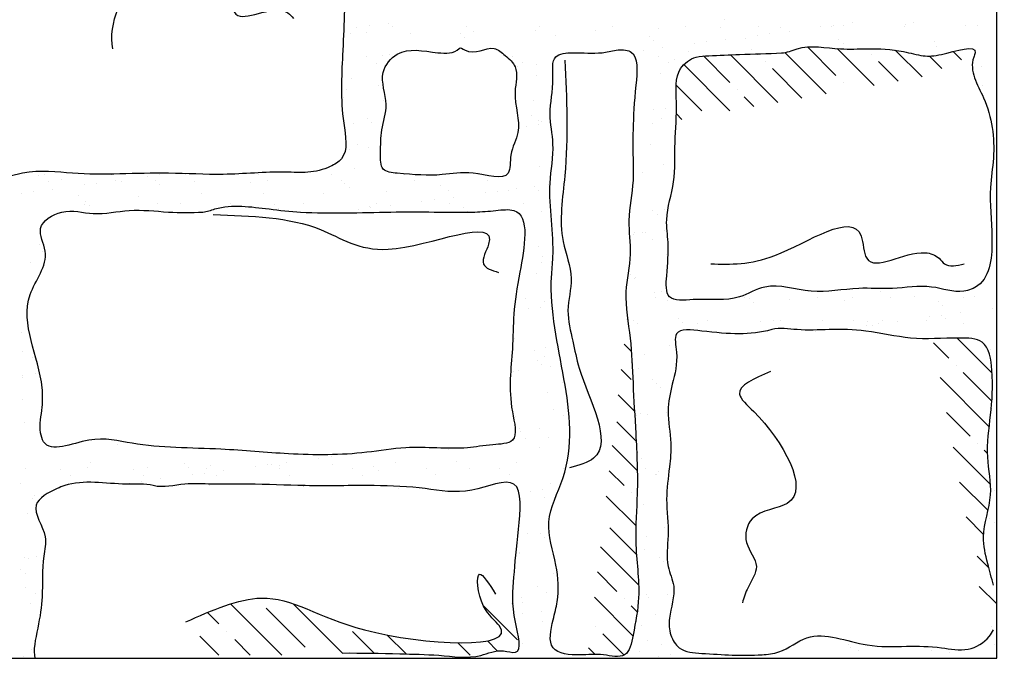
# Model space of a CAD drawing. Extents: x 0 to 217, y -5 to 280.
# Drawn here: x 117 to 131, y 135 to 144 of the extents above; entities that cross this region are included whole.
import ezdxf

# ---------------------------------------------------------------- set-up
doc = ezdxf.new("R2010")
doc.units = 0
doc.header["$MEASUREMENT"] = 0
for name, color, linetype in [('CADdetails-11-VERYFINE', 11, 'CONTINUOUS'), ('CADdetails-15-FINE', 15, 'CONTINUOUS'), ('CADdetails-9-EXTRAFINE', 9, 'CONTINUOUS')]:
    doc.layers.add(name, color=color, linetype=linetype)
pattern_1 = [(135, (-155.8789, 17.90916), (-0.398545, -0.398545), []), (135, (-155.8789, 18.3077), (-0.398545, -0.398545), [0.70453475, -0.14090695, 0, -0.14090695])]

msp = doc.modelspace()

# ---------------------------------------------------------------- hatches: boundary and pattern name
at = {"layer": 'CADdetails-9-EXTRAFINE'}
h = msp.add_hatch(dxfattribs=at)
h.set_pattern_fill('ANSI35', color=256, scale=0.08876, angle=90, style=0)
h.set_pattern_definition(pattern_1)
edge = h.paths.add_edge_path()
edge.add_line((130.097, 143.703), (130.405, 144.028))
edge.add_spline(control_points=[(130.405, 144.028), (130.317, 144.047), (129.964, 143.933), (129.714, 143.914), (129.358, 144.022), (128.97, 144.035), (128.47, 144.012), (128.053, 144.103), (127.792, 143.972), (127.717, 143.969), (127.519, 143.961), (127.176, 143.955), (126.775, 143.931), (126.479, 143.925), (126.195, 143.72), (126.242, 143.349), (126.233, 143.102), (126.229, 143.018)], knot_values=[12.759385, 12.759385, 12.759385, 12.759385, 13.113343, 13.374754, 13.661806, 14.184626, 14.565565, 15.187096, 15.41568, 15.41568, 15.41568, 16.017494, 16.459035, 16.640588, 16.913202, 17.397691, 17.65771, 17.65771, 17.65771, 17.65771], degree=3, periodic=0)
edge.add_line((126.229, 143.018), (130.097, 143.703))
edge = h.paths.add_edge_path()
edge.add_spline(control_points=[(130.637, 135.736), (130.639, 135.738), (130.858, 135.996), (130.665, 136.572), (130.518, 137.215), (130.722, 137.716), (130.587, 138.29), (130.673, 138.886), (130.71, 139.396), (130.626, 139.946), (130.203, 139.955), (129.97, 139.944), (129.848, 139.942)], knot_values=[10.45644, 10.45644, 10.45644, 10.45644, 10.466755, 11.508553, 11.893864, 12.503094, 13.045412, 13.647675, 14.288976, 14.713465, 15.039835, 15.416566, 15.416566, 15.416566, 15.416566], degree=3, periodic=0)
edge.add_line((129.848, 139.942), (130.637, 135.736))
h = msp.add_hatch(dxfattribs=at)
h.set_pattern_fill('ANSI35', color=256, scale=0.08876, angle=90, style=0)
h.set_pattern_definition(pattern_1)
edge = h.paths.add_edge_path()
edge.add_spline(control_points=[(124.982, 135.487), (125.056, 135.49), (125.218, 135.496), (125.552, 135.408), (125.642, 135.868), (125.74, 136.361), (125.631, 137.048), (125.698, 137.813), (125.666, 138.56), (125.618, 139.29), (125.603, 139.84), (125.553, 140.153), (125.541, 140.255)], knot_values=[9.682456, 9.682456, 9.682456, 9.682456, 9.911699, 10.21244, 10.517585, 11.064332, 11.86657, 12.547915, 13.409475, 14.131701, 14.773941, 15.086089, 15.086089, 15.086089, 15.086089], degree=3, periodic=0)
edge.add_line((125.541, 140.255), (124.982, 135.487))
h = msp.add_hatch(dxfattribs=at)
h.set_pattern_fill('ANSI35', color=256, scale=0.098623, angle=90, style=0)
h.set_pattern_definition([(135, (-155.8789, 17.90916), (-0.4428278, -0.4428278), []), (135, (-155.8789, 18.352), (-0.4428278, -0.4428278), [0.7828164, -0.1565633, 0, -0.1565633])])
edge = h.paths.add_edge_path()
edge.add_spline(control_points=[(123.494, 136.216), (123.5, 136.201), (123.57, 136.045), (124.253, 135.538), (121.952, 135.649), (121.081, 136.123), (120.796, 136.216)], knot_values=[1.638651, 1.638651, 1.638651, 1.638651, 1.674856, 2.038198, 3.969427, 5.006306, 5.006306, 5.006306, 5.006306], degree=3, periodic=0)
edge.add_line((120.796, 136.216), (119.986, 136.216))
edge.add_spline(control_points=[(119.986, 136.216), (119.833, 136.17), (119.674, 136.106), (119.513, 136.037)], knot_values=[0.202885, 0.202885, 0.202885, 0.202885, 0.695473, 0.695473, 0.695473, 0.695473], degree=3, periodic=0)
edge.add_line((119.513, 136.037), (119.513, 135.481))
edge.add_line((119.513, 135.481), (121.002, 135.481))
edge.add_spline(control_points=[(121.002, 135.481), (121.443, 135.527), (122.063, 135.501), (122.671, 135.494), (122.844, 135.481)], knot_values=[7.882075, 7.882075, 7.882075, 7.882075, 9.229927, 9.751192, 9.751192, 9.751192, 9.751192], degree=3, periodic=0)
edge.add_line((122.844, 135.481), (123.486, 135.481))
edge.add_spline(control_points=[(123.486, 135.481), (123.585, 135.508), (123.732, 135.578), (123.943, 135.504), (123.985, 135.529), (123.993, 135.538)], knot_values=[10.402339, 10.402339, 10.402339, 10.402339, 10.719156, 10.892369, 10.947423, 10.947423, 10.947423, 10.947423], degree=3, periodic=0)
edge.add_line((123.993, 135.538), (123.993, 135.795))
edge.add_spline(control_points=[(123.993, 135.795), (123.983, 135.845), (123.947, 136.004), (123.933, 136.134), (123.928, 136.216)], knot_values=[11.207001, 11.207001, 11.207001, 11.207001, 11.321667, 11.56443, 11.56443, 11.56443, 11.56443], degree=3, periodic=0)
edge.add_line((123.928, 136.216), (123.494, 136.216))

# ---------------------------------------------------------------- linework, layer by layer
at = {"layer": 'CADdetails-11-VERYFINE'}
for p, q in [((126.913, 144.437), (126.913, 144.437)), ((121.728, 144.331), (121.728, 144.331)), ((121.9, 144.354), (121.9, 144.354)), ((122.17, 144.389), (122.17, 144.389)), ((122.236, 144.336), (122.236, 144.336)), ((123.267, 144.338), (123.267, 144.338)), ((124.243, 144.287), (124.243, 144.287)), ((124.298, 144.34), (124.298, 144.34)), ((125.09, 144.283), (125.09, 144.283)), ((125.33, 144.342), (125.33, 144.342)), ((125.984, 144.315), (125.984, 144.315)), ((126.361, 144.344), (126.361, 144.344)), ((126.851, 144.326), (126.851, 144.326)), ((127.392, 144.346), (127.392, 144.346)), ((127.698, 144.322), (127.698, 144.322)), ((128.272, 144.336), (128.272, 144.336)), ((128.423, 144.348), (128.423, 144.348)), ((128.445, 144.358), (128.445, 144.358)), ((128.592, 144.355), (128.592, 144.355)), ((128.714, 144.394), (128.714, 144.394)), ((129.454, 144.349), (129.454, 144.349)), ((129.459, 144.366), (129.459, 144.366)), ((129.582, 144.396), (129.582, 144.396)), ((130.306, 144.362), (130.306, 144.362)), ((130.485, 144.351), (130.485, 144.351)), ((121.635, 144.248), (121.635, 144.248)), ((121.862, 144.254), (121.862, 144.254)), ((122.482, 144.244), (122.482, 144.244)), ((123.187, 144.243), (123.187, 144.243)), ((123.248, 144.187), (123.248, 144.187)), ((123.376, 144.276), (123.376, 144.276)), ((124.531, 144.213), (124.531, 144.213)), ((125.856, 144.202), (125.856, 144.202)), ((125.917, 144.146), (125.917, 144.146)), ((126.931, 144.159), (126.931, 144.159)), ((127.201, 144.173), (127.201, 144.173)), ((127.381, 144.218), (127.381, 144.218)), ((127.553, 144.241), (127.553, 144.241)), ((127.823, 144.276), (127.823, 144.276)), ((128.526, 144.161), (128.526, 144.161)), ((125.771, 144.006), (125.771, 144.006)), ((126.04, 144.042), (126.04, 144.042)), ((126.49, 144.101), (126.49, 144.101)), ((126.662, 144.124), (126.662, 144.124)), ((127.298, 144.016), (127.298, 144.016)), ((128.587, 144.106), (128.587, 144.106)), ((129.87, 144.132), (129.87, 144.132)), ((129.907, 144.055), (129.907, 144.055)), ((121.861, 143.916), (121.861, 143.916)), ((122.082, 143.937), (122.082, 143.937)), ((122.192, 143.952), (122.192, 143.952)), ((123.924, 143.92), (123.924, 143.92)), ((124.69, 143.977), (124.69, 143.977)), ((125.599, 143.984), (125.599, 143.984)), ((125.986, 143.924), (125.986, 143.924)), ((126.205, 143.882), (126.205, 143.882)), ((126.404, 143.984), (126.404, 143.984)), ((122.001, 143.827), (122.001, 143.827)), ((123.988, 143.772), (123.988, 143.772)), ((124.063, 143.831), (124.063, 143.831)), ((124.257, 143.807), (124.257, 143.807)), ((126.125, 143.835), (126.125, 143.835)), ((130.533, 143.776), (130.533, 143.776)), ((121.656, 143.61), (121.656, 143.61)), ((124.264, 143.649), (124.264, 143.649)), ((126.005, 143.677), (126.005, 143.677)), ((121.584, 143.455), (121.584, 143.455)), ((122.033, 143.514), (122.033, 143.514)), ((130.549, 143.51), (130.549, 143.51)), ((121.545, 143.342), (121.545, 143.342)), ((122.103, 143.299), (122.103, 143.299)), ((124.215, 143.301), (124.215, 143.301)), ((126.076, 143.189), (126.076, 143.189)), ((121.875, 143.04), (121.875, 143.04)), ((124.191, 143.091), (124.191, 143.091)), ((125.904, 143.166), (125.904, 143.166)), ((126.026, 143.039), (126.026, 143.039)), ((121.676, 142.972), (121.676, 142.972)), ((121.936, 142.984), (121.936, 142.984)), ((124.121, 142.932), (124.121, 142.932)), ((124.284, 143.011), (124.284, 143.011)), ((124.294, 142.954), (124.294, 142.954)), ((124.331, 143.002), (124.331, 143.002)), ((125.889, 142.97), (125.889, 142.97)), ((121.74, 142.676), (121.74, 142.676)), ((121.889, 142.638), (121.889, 142.638)), ((125.864, 142.684), (125.864, 142.684)), ((121.62, 142.602), (121.62, 142.602)), ((123.898, 142.389), (123.898, 142.389)), ((124.305, 142.373), (124.305, 142.373)), ((126.047, 142.401), (126.047, 142.401)), ((126.209, 142.349), (126.209, 142.349)), ((117.24, 142.249), (117.24, 142.249)), ((117.328, 142.251), (117.328, 142.251)), ((118.272, 142.251), (118.272, 142.251)), ((118.774, 142.228), (118.774, 142.228)), ((118.946, 142.25), (118.946, 142.25)), ((119.303, 142.252), (119.303, 142.252)), ((120.334, 142.254), (120.334, 142.254)), ((121.365, 142.256), (121.365, 142.256)), ((121.697, 142.334), (121.697, 142.334)), ((122.396, 142.258), (122.396, 142.258)), ((123.427, 142.26), (123.427, 142.26)), ((124.458, 142.262), (124.458, 142.262)), ((125.759, 142.29), (125.759, 142.29)), ((117.38, 142.16), (117.38, 142.16)), ((117.564, 142.179), (117.564, 142.179)), ((117.882, 142.11), (117.882, 142.11)), ((118.055, 142.133), (118.055, 142.133)), ((118.324, 142.168), (118.324, 142.168)), ((118.411, 142.162), (118.411, 142.162)), ((118.889, 142.168), (118.889, 142.168)), ((118.95, 142.112), (118.95, 142.112)), ((119.442, 142.164), (119.442, 142.164)), ((120.233, 142.139), (120.233, 142.139)), ((120.473, 142.165), (120.473, 142.165)), ((121.505, 142.167), (121.505, 142.167)), ((121.558, 142.127), (121.558, 142.127)), ((121.619, 142.071), (121.619, 142.071)), ((122.536, 142.169), (122.536, 142.169)), ((122.903, 142.098), (122.903, 142.098)), ((123.567, 142.171), (123.567, 142.171)), ((124.228, 142.087), (124.228, 142.087)), ((124.427, 142.115), (124.427, 142.115)), ((125.62, 142.074), (125.62, 142.074)), ((125.629, 142.175), (125.629, 142.175)), ((116.991, 141.993), (116.991, 141.993)), ((117.163, 142.016), (117.163, 142.016)), ((117.432, 142.051), (117.432, 142.051)), ((117.796, 141.956), (117.796, 141.956)), ((118.643, 141.952), (118.643, 141.952)), ((119.537, 141.984), (119.537, 141.984)), ((120.404, 141.995), (120.404, 141.995)), ((121.251, 141.991), (121.251, 141.991)), ((122.145, 142.023), (122.145, 142.023)), ((123.012, 142.035), (123.012, 142.035)), ((123.085, 141.938), (123.085, 141.938)), ((123.535, 141.997), (123.535, 141.997)), ((123.708, 142.02), (123.708, 142.02)), ((123.859, 142.03), (123.859, 142.03)), ((123.977, 142.055), (123.977, 142.055)), ((124.289, 142.031), (124.289, 142.031)), ((117.883, 141.84), (117.883, 141.84)), ((117.893, 141.877), (117.893, 141.877)), ((117.954, 141.821), (117.954, 141.821)), ((118.914, 141.841), (118.914, 141.841)), ((119.238, 141.848), (119.238, 141.848)), ((119.945, 141.843), (119.945, 141.843)), ((120.563, 141.837), (120.563, 141.837)), ((120.624, 141.781), (120.624, 141.781)), ((120.976, 141.845), (120.976, 141.845)), ((121.907, 141.807), (121.907, 141.807)), ((121.925, 141.785), (121.925, 141.785)), ((122.007, 141.847), (122.007, 141.847)), ((122.194, 141.821), (122.194, 141.821)), ((122.644, 141.88), (122.644, 141.88)), ((122.816, 141.903), (122.816, 141.903)), ((123.038, 141.849), (123.038, 141.849)), ((123.232, 141.796), (123.232, 141.796)), ((124.07, 141.851), (124.07, 141.851)), ((121.753, 141.763), (121.753, 141.763)), ((123.293, 141.74), (123.293, 141.74)), ((124.326, 141.735), (124.326, 141.735)), ((125.902, 141.755), (125.902, 141.755)), ((125.963, 141.699), (125.963, 141.699)), ((126.067, 141.763), (126.067, 141.763)), ((117.349, 141.613), (117.349, 141.613)), ((125.623, 141.415), (125.623, 141.415)), ((125.641, 141.436), (125.641, 141.436)), ((125.757, 141.435), (125.757, 141.435)), ((125.795, 141.438), (125.795, 141.438)), ((126.065, 141.473), (126.065, 141.473)), ((117.247, 141.267), (117.247, 141.267)), ((124.282, 141.238), (124.282, 141.238)), ((125.897, 141.346), (125.897, 141.346)), ((117.296, 141.176), (117.296, 141.176)), ((124.347, 141.097), (124.347, 141.097)), ((126.088, 141.125), (126.088, 141.125)), ((117.119, 141.009), (117.119, 141.009)), ((124.337, 141.022), (124.337, 141.022)), ((124.26, 140.854), (124.26, 140.854)), ((125.585, 140.843), (125.585, 140.843)), ((125.646, 140.787), (125.646, 140.787)), ((125.661, 140.798), (125.661, 140.798)), ((125.928, 140.598), (125.928, 140.598)), ((126.024, 140.605), (126.024, 140.605)), ((128.087, 140.609), (128.087, 140.609)), ((129.118, 140.611), (129.118, 140.611)), ((129.584, 140.538), (129.584, 140.538)), ((130.431, 140.534), (130.431, 140.534)), ((124.102, 140.513), (124.102, 140.513)), ((124.368, 140.459), (124.368, 140.459)), ((125.934, 140.523), (125.934, 140.523)), ((126.109, 140.487), (126.109, 140.487)), ((126.976, 140.498), (126.976, 140.498)), ((127.195, 140.518), (127.195, 140.518)), ((127.259, 140.512), (127.259, 140.512)), ((127.32, 140.456), (127.32, 140.456)), ((127.823, 140.494), (127.823, 140.494)), ((128.226, 140.52), (128.226, 140.52)), ((128.603, 140.482), (128.603, 140.482)), ((128.717, 140.527), (128.717, 140.527)), ((129.257, 140.522), (129.257, 140.522)), ((129.928, 140.471), (129.928, 140.471)), ((129.989, 140.415), (129.989, 140.415)), ((130.289, 140.524), (130.289, 140.524)), ((124.146, 140.363), (124.146, 140.363)), ((124.318, 140.386), (124.318, 140.386)), ((129.971, 140.273), (129.971, 140.273)), ((130.24, 140.308), (130.24, 140.308)), ((130.69, 140.367), (130.69, 140.367)), ((125.635, 140.194), (125.635, 140.194)), ((125.682, 140.16), (125.682, 140.16)), ((126.264, 140.221), (126.264, 140.221)), ((126.325, 140.165), (126.325, 140.165)), ((126.529, 140.156), (126.529, 140.156)), ((126.667, 140.196), (126.667, 140.196)), ((127.424, 140.188), (127.424, 140.188)), ((127.608, 140.192), (127.608, 140.192)), ((127.698, 140.198), (127.698, 140.198)), ((128.29, 140.199), (128.29, 140.199)), ((128.729, 140.2), (128.729, 140.2)), ((128.908, 140.133), (128.908, 140.133)), ((128.933, 140.18), (128.933, 140.18)), ((128.994, 140.124), (128.994, 140.124)), ((129.08, 140.155), (129.08, 140.155)), ((129.137, 140.195), (129.137, 140.195)), ((129.349, 140.191), (129.349, 140.191)), ((129.76, 140.202), (129.76, 140.202)), ((129.799, 140.25), (129.799, 140.25)), ((130.032, 140.227), (130.032, 140.227)), ((130.277, 140.151), (130.277, 140.151)), ((116.991, 140.031), (116.991, 140.031)), ((128.189, 140.038), (128.189, 140.038)), ((128.458, 140.073), (128.458, 140.073)), ((123.943, 139.942), (123.943, 139.942)), ((126.13, 139.849), (126.13, 139.849)), ((117.012, 139.759), (117.012, 139.759)), ((124.229, 139.773), (124.229, 139.773)), ((124.389, 139.821), (124.389, 139.821)), ((125.784, 139.721), (125.784, 139.721)), ((126.234, 139.781), (126.234, 139.781)), ((130.668, 139.793), (130.668, 139.793)), ((117.151, 139.67), (117.151, 139.67)), ((124.273, 139.64), (124.273, 139.64)), ((124.334, 139.584), (124.334, 139.584)), ((124.369, 139.684), (124.369, 139.684)), ((125.617, 139.61), (125.617, 139.61)), ((117.016, 139.424), (117.016, 139.424)), ((117.188, 139.447), (117.188, 139.447)), ((123.942, 139.478), (123.942, 139.478)), ((124.001, 139.487), (124.001, 139.487)), ((124.451, 139.546), (124.451, 139.546)), ((125.703, 139.522), (125.703, 139.522)), ((117.012, 139.393), (117.012, 139.393)), ((124.622, 139.32), (124.622, 139.32)), ((125.903, 139.365), (125.903, 139.365)), ((125.947, 139.308), (125.947, 139.308)), ((124.41, 139.183), (124.41, 139.183)), ((126.008, 139.252), (126.008, 139.252)), ((126.151, 139.211), (126.151, 139.211)), ((117.004, 139.084), (117.004, 139.084)), ((117.279, 138.93), (117.279, 138.93)), ((124.497, 138.943), (124.497, 138.943)), ((125.724, 138.884), (125.724, 138.884)), ((125.82, 138.869), (125.82, 138.869)), ((126.089, 138.904), (126.089, 138.904)), ((130.684, 138.955), (130.684, 138.955)), ((117.033, 138.755), (117.033, 138.755)), ((123.956, 138.727), (123.956, 138.727)), ((123.963, 138.84), (123.963, 138.84)), ((124.637, 138.854), (124.637, 138.854)), ((125.648, 138.846), (125.648, 138.846)), ((125.668, 138.856), (125.668, 138.856)), ((124.017, 138.671), (124.017, 138.671)), ((124.037, 138.634), (124.037, 138.634)), ((124.307, 138.67), (124.307, 138.67)), ((118.348, 138.456), (118.348, 138.456)), ((124.108, 138.532), (124.108, 138.532)), ((124.43, 138.545), (124.43, 138.545)), ((121.633, 138.318), (121.633, 138.318)), ((123.022, 138.381), (123.022, 138.381)), ((124.305, 138.407), (124.305, 138.407)), ((125.691, 138.34), (125.691, 138.34)), ((117.971, 138.198), (117.971, 138.198)), ((119.296, 138.187), (119.296, 138.187)), ((120.741, 138.2), (120.741, 138.2)), ((121.191, 138.259), (121.191, 138.259)), ((121.364, 138.282), (121.364, 138.282)), ((122.27, 138.196), (122.27, 138.196)), ((123.137, 138.207), (123.137, 138.207)), ((123.984, 138.202), (123.984, 138.202)), ((125.745, 138.246), (125.745, 138.246)), ((117.054, 138.117), (117.054, 138.117)), ((117.546, 138.101), (117.546, 138.101)), ((117.921, 138.128), (117.921, 138.128)), ((118.577, 138.103), (118.577, 138.103)), ((118.768, 138.124), (118.768, 138.124)), ((119.357, 138.131), (119.357, 138.131)), ((119.581, 138.047), (119.581, 138.047)), ((119.609, 138.105), (119.609, 138.105)), ((119.662, 138.156), (119.662, 138.156)), ((119.85, 138.083), (119.85, 138.083)), ((120.3, 138.142), (120.3, 138.142)), ((120.472, 138.165), (120.472, 138.165)), ((120.529, 138.167), (120.529, 138.167)), ((120.64, 138.157), (120.64, 138.157)), ((120.64, 138.107), (120.64, 138.107)), ((121.376, 138.163), (121.376, 138.163)), ((121.671, 138.109), (121.671, 138.109)), ((121.965, 138.146), (121.965, 138.146)), ((122.026, 138.09), (122.026, 138.09)), ((122.702, 138.111), (122.702, 138.111)), ((123.31, 138.117), (123.31, 138.117)), ((123.733, 138.112), (123.733, 138.112)), ((124.635, 138.105), (124.635, 138.105)), ((125.795, 138.116), (125.795, 138.116)), ((125.979, 138.076), (125.979, 138.076)), ((126.125, 138.052), (126.125, 138.052)), ((116.976, 137.907), (116.976, 137.907)), ((117.686, 138.012), (117.686, 138.012)), ((118.301, 137.896), (118.301, 137.896)), ((118.517, 137.907), (118.517, 137.907)), ((118.69, 137.93), (118.69, 137.93)), ((118.717, 138.014), (118.717, 138.014)), ((118.959, 137.966), (118.959, 137.966)), ((119.409, 138.025), (119.409, 138.025)), ((119.748, 138.016), (119.748, 138.016)), ((120.779, 138.018), (120.779, 138.018)), ((121.811, 138.02), (121.811, 138.02)), ((122.842, 138.022), (122.842, 138.022)), ((123.873, 138.023), (123.873, 138.023)), ((124.451, 137.907), (124.451, 137.907)), ((125.935, 138.027), (125.935, 138.027)), ((125.953, 138.029), (125.953, 138.029)), ((119.645, 137.867), (119.645, 137.867)), ((120.97, 137.855), (120.97, 137.855)), ((120.977, 137.857), (120.977, 137.857)), ((121.843, 137.868), (121.843, 137.868)), ((122.314, 137.826), (122.314, 137.826)), ((124.17, 137.794), (124.17, 137.794)), ((124.343, 137.817), (124.343, 137.817)), ((130.715, 137.799), (130.715, 137.799)), ((117.158, 137.69), (117.158, 137.69)), ((117.176, 137.731), (117.176, 137.731)), ((124.375, 137.703), (124.375, 137.703)), ((117.075, 137.479), (117.075, 137.479)), ((125.766, 137.608), (125.766, 137.608)), ((130.652, 137.402), (130.652, 137.402)), ((130.713, 137.346), (130.713, 137.346)), ((126.063, 137.287), (126.063, 137.287)), ((124.14, 137.194), (124.14, 137.194)), ((124.318, 137.193), (124.318, 137.193)), ((124.379, 137.137), (124.379, 137.137)), ((125.662, 137.164), (125.662, 137.164)), ((125.808, 137.153), (125.808, 137.153)), ((124.026, 136.927), (124.026, 136.927)), ((124.476, 136.977), (124.476, 136.977)), ((125.787, 136.97), (125.787, 136.97)), ((117.04, 136.856), (117.04, 136.856)), ((117.096, 136.841), (117.096, 136.841)), ((117.212, 136.878), (117.212, 136.878)), ((124.026, 136.918), (124.026, 136.918)), ((125.674, 136.876), (125.674, 136.876)), ((125.992, 136.862), (125.992, 136.862)), ((126.053, 136.806), (126.053, 136.806)), ((116.988, 136.693), (116.988, 136.693)), ((117.049, 136.637), (117.049, 136.637)), ((124.493, 136.631), (124.493, 136.631)), ((117.05, 136.441), (117.05, 136.441)), ((124.268, 136.454), (124.268, 136.454)), ((124.408, 136.365), (124.408, 136.365)), ((117.19, 136.352), (117.19, 136.352)), ((124.046, 136.289), (124.046, 136.289)), ((125.807, 136.332), (125.807, 136.332)), ((125.845, 136.3), (125.845, 136.3)), ((126.114, 136.336), (126.114, 136.336)), ((117.117, 136.203), (117.117, 136.203)), ((124.062, 136.224), (124.062, 136.224)), ((124.331, 136.101), (124.331, 136.101)), ((124.062, 136.065), (124.062, 136.065)), ((124.35, 135.96), (124.35, 135.96)), ((125.675, 135.949), (125.675, 135.949)), ((125.941, 136.047), (125.941, 136.047)), ((125.736, 135.893), (125.736, 135.893)), ((125.828, 135.694), (125.828, 135.694)), ((117.137, 135.565), (117.137, 135.565)), ((124.067, 135.651), (124.067, 135.651)), ((125.706, 135.538), (125.706, 135.538)), ((126.024, 135.629), (126.024, 135.629)), ((128.66, 135.632), (128.66, 135.632)), ((128.694, 135.589), (128.694, 135.589)), ((128.8, 135.543), (128.8, 135.543)), ((129.831, 135.545), (129.831, 135.545)), ((130.019, 135.577), (130.019, 135.577)), ((130.722, 135.636), (130.722, 135.636)), ((117.021, 135.461), (117.021, 135.461)), ((125.978, 135.46), (125.978, 135.46)), ((126.15, 135.483), (126.15, 135.483)), ((126.419, 135.519), (126.419, 135.519)), ((130.08, 135.521), (130.08, 135.521))]:
    msp.add_line(p, q, dxfattribs=at)
at = {"layer": 'CADdetails-15-FINE'}
for p, q in [((130.75, 135.436), (130.75, 178.5)), ((48.211, 135.436), (130.75, 135.436))]:
    msp.add_line(p, q, dxfattribs=at)
at = {"layer": 'CADdetails-9-EXTRAFINE'}
for points, start_tangent, end_tangent in [([(118.267, 149.827), (117.795, 149.858), (117.071, 149.858), (116.819, 149.78), (116.363, 149.843), (116.174, 149.78), (116.095, 149.449), (116.143, 149.072), (116.111, 148.443), (116.127, 147.641), (116.095, 147.107), (116.032, 146.525), (116.143, 145.613), (116.143, 145.283), (116.096, 144.427), (116.017, 143.72), (116.065, 143.39), (116.175, 142.557), (116.175, 142.415), (116.222, 142.258), (117.009, 142.274), (117.717, 142.274), (119.07, 142.274), (119.841, 142.258), (120.722, 142.289), (121.037, 142.289), (121.352, 142.368), (121.509, 142.478), (121.541, 142.981), (121.525, 143.94), (121.556, 145.072), (121.556, 145.78), (121.588, 146.581), (121.494, 147.273), (121.494, 147.54), (121.465, 148.32), (121.512, 148.572), (121.544, 149.358), (121.465, 149.704), (121.056, 149.767), (120.71, 149.719), (120.348, 149.814), (119.293, 149.861), (118.853, 149.845), (118.617, 149.845), (118.267, 149.827)], (-0.998433, 0.055957), (-0.998433, 0.055957)), ([(123.167, 144.032), (122.87, 143.973), (122.297, 143.953), (122.099, 143.696), (122.139, 143.242), (122.08, 142.886), (122.06, 142.551), (122.099, 142.333), (122.297, 142.274), (122.93, 142.254), (123.365, 142.274), (123.859, 142.274), (123.899, 142.531), (123.998, 142.847), (123.958, 143.42), (123.958, 143.775), (123.82, 143.933), (123.661, 144.032), (123.246, 144.012), (123.167, 144.032)], (-0.676954, -0.736026), (-0.676954, -0.736026)), ([(125.184, 143.973), (124.769, 143.973), (124.531, 143.914), (124.492, 143.617), (124.452, 143.104), (124.492, 142.689), (124.452, 142.136), (124.492, 141.089), (124.472, 140.812), (124.632, 137.973), (124.434, 137.36), (124.533, 136.748), (124.553, 136.234), (124.494, 135.978), (124.494, 135.583), (124.869, 135.484), (125.206, 135.484), (125.502, 135.484), (125.621, 135.76), (125.7, 136.294), (125.66, 137.084), (125.68, 137.756), (125.66, 138.605), (125.621, 139.316), (125.581, 139.948), (125.522, 140.6), (125.581, 141.134), (125.562, 141.608), (125.621, 142.172), (125.621, 142.488), (125.621, 142.883), (125.661, 143.515), (125.581, 143.989), (125.384, 144.009), (125.184, 143.973)], (-0.995057, -0.099304), (-0.995057, -0.099304)), ([(127.717, 143.969), (127.124, 143.949), (126.689, 143.93), (126.511, 143.91), (126.293, 143.752), (126.234, 143.278), (126.214, 142.705), (126.194, 142.152), (126.096, 141.618), (126.115, 141.302), (126.096, 140.828), (126.135, 140.532), (126.471, 140.492), (127.124, 140.532), (127.48, 140.67), (128.132, 140.611), (128.804, 140.65), (129.279, 140.65), (129.833, 140.67), (130.287, 140.611), (130.485, 140.69), (130.683, 141.362), (130.663, 142.073), (130.703, 142.488), (130.564, 143.337), (130.426, 143.91), (130.446, 143.969), (129.971, 143.949), (129.714, 143.93), (129.437, 143.989), (128.923, 144.028), (128.547, 144.028), (127.934, 144.028), (127.717, 143.969)], (-0.999149, -0.041242), (-0.999149, -0.041242)), ([(119.555, 141.727), (119.068, 141.727), (118.517, 141.749), (118.009, 141.706), (117.564, 141.727), (117.267, 141.495), (117.33, 141.177), (117.119, 140.563), (117.288, 139.251), (117.288, 138.975), (117.267, 138.616), (117.309, 138.489), (117.945, 138.51), (118.559, 138.467), (119.81, 138.383), (120.763, 138.319), (121.865, 138.34), (122.416, 138.404), (123.285, 138.404), (123.645, 138.446), (123.92, 138.51), (123.92, 138.912), (123.92, 139.801), (123.941, 140.288), (124.026, 140.881), (123.941, 141.749), (123.687, 141.749), (123.39, 141.727), (122.818, 141.727), (122.204, 141.727), (120.933, 141.727), (120.488, 141.77), (119.725, 141.77), (119.555, 141.727)], (-0.996944, -0.078122), (-0.996944, -0.078122))]:
    msp.add_spline(points, degree=3, dxfattribs=dict(at, start_tangent=start_tangent, end_tangent=end_tangent))
for points, knots in [([(118.286, 144.026), (118.216, 144.384), (118.601, 145.289), (120.195, 145.804), (119.752, 144.149), (120.625, 144.699), (120.807, 144.485), (120.831, 144.456)], [4.136566, 4.136566, 4.136566, 4.136566, 5.209673, 6.385077, 7.24956, 7.965028, 8.077484, 8.077484, 8.077484, 8.077484]), ([(130.704, 136.466), (130.679, 136.569), (130.611, 136.809), (130.518, 137.215), (130.722, 137.716), (130.587, 138.29), (130.673, 138.886), (130.71, 139.396), (130.626, 139.946), (130.081, 139.958), (129.558, 139.912), (128.946, 140.067), (128.409, 140.076), (127.97, 140.051), (127.694, 140.1), (127.579, 140.069), (127.26, 139.986), (126.895, 140.009), (126.165, 140.102), (126.271, 139.66), (126.179, 139.331), (126.084, 138.897), (126.175, 138.51), (126.133, 138.093), (126.072, 137.66), (126.143, 137.194), (126.067, 136.774), (126.255, 136.403), (126.12, 136.075), (126.133, 135.768), (126.281, 135.526), (126.784, 135.494), (127.234, 135.462), (127.751, 135.516), (128.176, 135.882), (128.829, 135.582), (129.456, 135.609), (129.931, 135.606), (130.339, 135.514), (130.61, 135.68), (130.688, 135.804), (130.704, 135.838)], [11.218682, 11.218682, 11.218682, 11.218682, 11.508553, 11.893864, 12.503094, 13.045412, 13.647675, 14.288976, 14.713465, 15.039835, 15.741564, 16.390914, 16.912582, 17.373718, 17.734608, 17.734608, 17.734608, 18.737276, 19.100382, 19.360784, 19.825403, 20.210713, 20.673165, 21.01428, 21.476731, 21.997919, 22.438599, 22.730273, 23.194893, 23.436098, 23.652827, 23.983472, 24.845827, 25.089733, 25.537968, 26.405888, 26.967628, 27.469264, 27.850728, 28.201363, 28.320998, 28.320998, 28.320998, 28.320998]), ([(121.523, 135.51), (121.793, 135.514), (122.247, 135.499), (122.892, 135.491), (123.399, 135.413), (123.727, 135.58), (124.089, 135.453), (123.9, 136.096), (123.941, 136.583), (123.994, 137.185), (124.097, 138.094), (123.289, 137.721), (122.681, 137.848), (121.882, 137.881), (121.053, 137.856), (120.29, 137.9), (119.724, 137.883), (119.281, 137.914), (119, 137.835), (118.856, 137.87), (118.732, 137.9), (118.314, 137.866), (117.832, 137.968), (117.423, 137.797), (117.055, 137.603), (117.386, 137.209), (117.274, 136.78), (117.309, 136.33), (117.24, 135.912), (117.156, 135.54), (117.187, 135.436)], [8.410748, 8.410748, 8.410748, 8.410748, 9.229927, 9.788942, 10.390515, 10.719156, 10.892369, 11.321667, 11.965971, 12.655865, 13.303029, 13.910698, 14.577069, 15.30881, 16.297107, 17.113807, 17.629441, 18.016166, 18.467855, 18.467855, 18.467855, 18.855176, 19.73631, 19.851994, 20.234383, 20.703216, 20.983085, 21.563035, 22.018382, 22.413217, 22.413217, 22.413217, 22.413217])]:
    msp.add_open_spline(points, degree=3, knots=knots, dxfattribs=at)
for points in [[(124.659, 143.868), (124.659, 142.239), (124.636, 141.311), (124.749, 140.791), (124.704, 140.339), (124.772, 139.909), (124.863, 139.524), (125.066, 138.258), (124.727, 138.122)], [(119.701, 141.69), (121.212, 141.481), (122.166, 141.203), (123.584, 141.272), (123.514, 140.994), (123.724, 140.877)], [(126.72, 140.996), (127.622, 141.114), (128.838, 141.388), (128.917, 141.075), (129.741, 141.153), (129.937, 141.075), (130.015, 140.996), (130.29, 140.996)], [(127.559, 139.477), (127.124, 139.161), (127.323, 138.915), (127.796, 137.62), (127.302, 137.403), (127.223, 137.067), (127.361, 136.731), (127.243, 136.435), (127.164, 136.217)], [(119.314, 135.95), (120.378, 136.285), (121.833, 135.838), (123.737, 135.894), (123.513, 136.173), (123.457, 136.621), (123.681, 136.341)]]:
    msp.add_spline(points, degree=3, dxfattribs=at)

doc.saveas('drawing.dxf')
